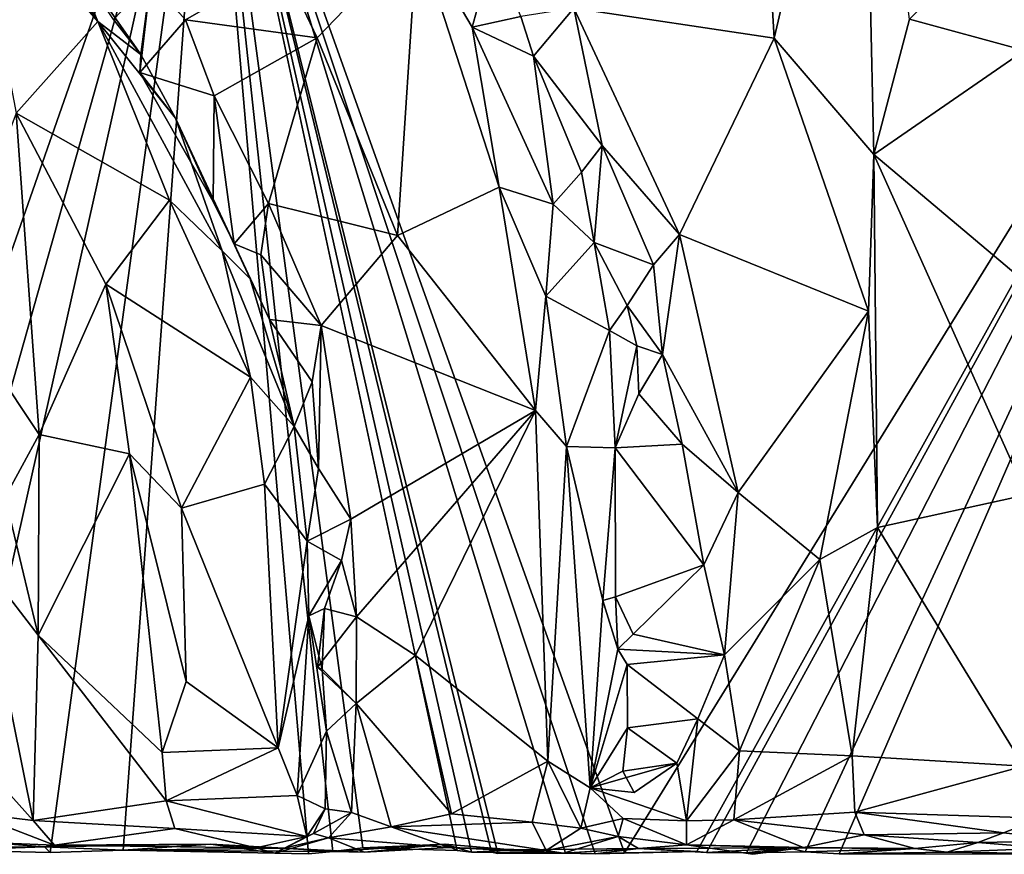
# Model space of a CAD drawing. Extents: x -22.3 to 3.4, y 4.4 to 5.7.
# Drawn here: x -19.6 to -18.8, y 4.4 to 5.1 of the extents above; entities that cross this region are included whole.
import ezdxf

# ---------------------------------------------------------------- set-up
doc = ezdxf.new("R2010")
doc.units = 0
doc.header["$MEASUREMENT"] = 0
doc.layers.add('1', color=7, linetype='Continuous')

msp = doc.modelspace()

# ---------------------------------------------------------------- linework, layer by layer
at = {"layer": '1'}
for points in [[(-18.94846, 5.10724, -1.08475), (-18.94846, 5.10724, -1.08475), (-18.87223, 5.4313, -1.07694), (-18.96254, 5.35144, -1.08949)], [(-18.86296, 5.00734, -1.07232), (-18.86296, 5.00734, -1.07232), (-18.87223, 5.4313, -1.07694), (-18.94846, 5.10724, -1.08475)], [(-18.86296, 5.00734, -1.07232), (-18.86296, 5.00734, -1.07232), (-18.83229, 5.12355, -1.07577), (-18.87223, 5.4313, -1.07694)], [(-18.45319, 5.41872, -1.27966), (-18.45319, 5.41872, -1.27966), (-19.07683, 4.40827, -1.28903), (-19.43364, 5.40743, -1.29977)], [(-19.07683, 4.40827, -1.28903), (-19.07683, 4.40827, -1.28903), (-18.45319, 5.41872, -1.27966), (-19.01465, 4.40944, -1.28567)], [(-19.01465, 4.40944, -1.28567), (-19.01465, 4.40944, -1.28567), (-18.45319, 5.41872, -1.27966), (-19.00646, 4.40848, -1.27354)], [(-19.00646, 4.40848, -1.27354), (-19.00646, 4.40848, -1.27354), (-18.45319, 5.41872, -1.27966), (-18.97224, 4.4084, -1.28646)], [(-18.97224, 4.4084, -1.28646), (-18.97224, 4.4084, -1.28646), (-18.45319, 5.41872, -1.27966), (-18.92172, 4.40917, -1.28501)], [(-18.45319, 5.41872, -1.27966), (-18.45319, 5.41872, -1.27966), (-18.89274, 4.40751, -1.2896), (-18.92172, 4.40917, -1.28501)], [(-18.89274, 4.40751, -1.2896), (-18.89274, 4.40751, -1.2896), (-18.45319, 5.41872, -1.27966), (-18.67183, 4.40702, -1.28655)], [(-19.78217, 4.4107, -1.29384), (-19.78217, 4.4107, -1.29384), (-19.67345, 5.31757, -1.28434), (-19.43364, 5.40743, -1.29977)], [(-19.43364, 5.40743, -1.29977), (-19.43364, 5.40743, -1.29977), (-19.71406, 4.41277, -1.28828), (-19.78217, 4.4107, -1.29384)], [(-19.65726, 4.41063, -1.28795), (-19.65726, 4.41063, -1.28795), (-19.71406, 4.41277, -1.28828), (-19.43364, 5.40743, -1.29977)], [(-19.43364, 5.40743, -1.29977), (-19.43364, 5.40743, -1.29977), (-19.56909, 4.40869, -1.29179), (-19.65726, 4.41063, -1.28795)], [(-19.43364, 5.40743, -1.29977), (-19.43364, 5.40743, -1.29977), (-19.5065, 4.41048, -1.29149), (-19.56909, 4.40869, -1.29179)], [(-19.43364, 5.40743, -1.29977), (-19.43364, 5.40743, -1.29977), (-19.34763, 4.40748, -1.29419), (-19.5065, 4.41048, -1.29149)], [(-19.3011, 4.41268, -1.29481), (-19.3011, 4.41268, -1.29481), (-19.43364, 5.40743, -1.29977), (-19.22016, 4.41043, -1.29394)], [(-19.32696, 4.40944, -1.28749), (-19.32696, 4.40944, -1.28749), (-19.43364, 5.40743, -1.29977), (-19.3011, 4.41268, -1.29481)], [(-19.22016, 4.41043, -1.29394), (-19.22016, 4.41043, -1.29394), (-19.43364, 5.40743, -1.29977), (-19.20798, 4.40878, -1.27751)], [(-19.12745, 4.40789, -1.29171), (-19.12745, 4.40789, -1.29171), (-19.1854, 4.40783, -1.29662), (-19.43364, 5.40743, -1.29977)], [(-19.34763, 4.40748, -1.29419), (-19.34763, 4.40748, -1.29419), (-19.43364, 5.40743, -1.29977), (-19.32696, 4.40944, -1.28749)], [(-19.43364, 5.40743, -1.29977), (-19.43364, 5.40743, -1.29977), (-19.1854, 4.40783, -1.29662), (-19.1909, 4.40894, -1.2837)], [(-19.20798, 4.40878, -1.27751), (-19.20798, 4.40878, -1.27751), (-19.43364, 5.40743, -1.29977), (-19.1909, 4.40894, -1.2837)], [(-19.43364, 5.40743, -1.29977), (-19.43364, 5.40743, -1.29977), (-19.10201, 4.40751, -1.27962), (-19.12745, 4.40789, -1.29171)], [(-19.43364, 5.40743, -1.29977), (-19.43364, 5.40743, -1.29977), (-19.07683, 4.40827, -1.28903), (-19.10201, 4.40751, -1.27962)], [(-19.12013, 5.13274, -1.11537), (-19.12013, 5.13274, -1.11537), (-18.94846, 5.10724, -1.08475), (-18.96254, 5.35144, -1.08949)], [(-18.67331, 5.27994, -1.10482), (-18.67331, 5.27994, -1.10482), (-18.83229, 5.12355, -1.07577), (-18.73369, 5.09645, -1.09123)], [(-19.63752, 5.24873, -1.07867), (-19.63752, 5.24873, -1.07867), (-19.52842, 5.12135, -1.08102), (-19.61464, 5.2557, -1.09755)], [(-19.52842, 5.12135, -1.08102), (-19.52842, 5.12135, -1.08102), (-19.55267, 5.18065, -1.10281), (-19.61464, 5.2557, -1.09755)], [(-19.52842, 5.12135, -1.08102), (-19.52842, 5.12135, -1.08102), (-19.63752, 5.24873, -1.07867), (-19.59833, 5.04279, -1.04085)], [(-19.25453, 5.19649, -1.1411), (-19.25453, 5.19649, -1.1411), (-19.37022, 5.17053, -1.16166), (-19.34027, 5.10749, -1.15606)], [(-19.34027, 5.10749, -1.15606), (-19.34027, 5.10749, -1.15606), (-19.27133, 4.93795, -1.13919), (-19.25453, 5.19649, -1.1411)], [(-19.27133, 4.93795, -1.13919), (-19.27133, 4.93795, -1.13919), (-19.18411, 4.9794, -1.12598), (-19.25453, 5.19649, -1.1411)], [(-19.25453, 5.19649, -1.1411), (-19.25453, 5.19649, -1.1411), (-19.20733, 5.1165, -1.1383), (-19.18863, 5.18362, -1.16467)], [(-19.20733, 5.1165, -1.1383), (-19.20733, 5.1165, -1.1383), (-19.25453, 5.19649, -1.1411), (-19.18411, 4.9794, -1.12598)], [(-19.49136, 5.09313, -1.10922), (-19.49136, 5.09313, -1.10922), (-19.55267, 5.18065, -1.10281), (-19.52842, 5.12135, -1.08102)], [(-19.55267, 5.18065, -1.10281), (-19.55267, 5.18065, -1.10281), (-19.49136, 5.09313, -1.10922), (-19.51491, 5.12318, -1.16392)], [(-19.20733, 5.1165, -1.1383), (-19.20733, 5.1165, -1.1383), (-19.16548, 5.12584, -1.15976), (-19.18863, 5.18362, -1.16467)], [(-19.48317, 5.15655, -1.17891), (-19.48317, 5.15655, -1.17891), (-19.4531, 5.12277, -1.16711), (-19.37022, 5.17053, -1.16166)], [(-19.34027, 5.10749, -1.15606), (-19.34027, 5.10749, -1.15606), (-19.37022, 5.17053, -1.16166), (-19.4531, 5.12277, -1.16711)], [(-19.48317, 5.15655, -1.17891), (-19.48317, 5.15655, -1.17891), (-19.51491, 5.12318, -1.16392), (-19.49136, 5.09313, -1.10922)], [(-19.49224, 5.07758, -1.15917), (-19.49224, 5.07758, -1.15917), (-19.48317, 5.15655, -1.17891), (-19.49136, 5.09313, -1.10922)], [(-19.4531, 5.12277, -1.16711), (-19.4531, 5.12277, -1.16711), (-19.48317, 5.15655, -1.17891), (-19.49224, 5.07758, -1.15917)], [(-19.15474, 5.09175, -1.16455), (-19.15474, 5.09175, -1.16455), (-19.16548, 5.12584, -1.15976), (-19.20733, 5.1165, -1.1383)], [(-19.12013, 5.13274, -1.11537), (-19.12013, 5.13274, -1.11537), (-19.16548, 5.12584, -1.15976), (-19.15474, 5.09175, -1.16455)], [(-19.09583, 5.01505, -1.12127), (-19.09583, 5.01505, -1.12127), (-19.12013, 5.13274, -1.11537), (-19.15474, 5.09175, -1.16455)], [(-19.12013, 5.13274, -1.11537), (-19.12013, 5.13274, -1.11537), (-19.09583, 5.01505, -1.12127), (-19.02967, 4.93877, -1.09513)], [(-19.12013, 5.13274, -1.11537), (-19.12013, 5.13274, -1.11537), (-19.02967, 4.93877, -1.09513), (-18.94846, 5.10724, -1.08475)], [(-19.4669, 4.96814, -1.07122), (-19.4669, 4.96814, -1.07122), (-19.52842, 5.12135, -1.08102), (-19.59833, 5.04279, -1.04085)], [(-19.46164, 5.03851, -1.10315), (-19.46164, 5.03851, -1.10315), (-19.49136, 5.09313, -1.10922), (-19.52842, 5.12135, -1.08102)], [(-19.42161, 4.92475, -1.08591), (-19.42161, 4.92475, -1.08591), (-19.52842, 5.12135, -1.08102), (-19.4669, 4.96814, -1.07122)], [(-19.52842, 5.12135, -1.08102), (-19.52842, 5.12135, -1.08102), (-19.42161, 4.92475, -1.08591), (-19.46164, 5.03851, -1.10315)], [(-19.4531, 5.12277, -1.16711), (-19.4531, 5.12277, -1.16711), (-19.49224, 5.07758, -1.15917), (-19.42865, 5.05766, -1.16908)], [(-19.4531, 5.12277, -1.16711), (-19.4531, 5.12277, -1.16711), (-19.42865, 5.05766, -1.16908), (-19.34027, 5.10749, -1.15606)], [(-18.86296, 5.00734, -1.07232), (-18.86296, 5.00734, -1.07232), (-18.73369, 5.09645, -1.09123), (-18.83229, 5.12355, -1.07577)], [(-19.13799, 4.96465, -1.14214), (-19.13799, 4.96465, -1.14214), (-19.20733, 5.1165, -1.1383), (-19.18411, 4.9794, -1.12598)], [(-19.20733, 5.1165, -1.1383), (-19.20733, 5.1165, -1.1383), (-19.13799, 4.96465, -1.14214), (-19.15474, 5.09175, -1.16455)], [(-19.38205, 4.96539, -1.1607), (-19.38205, 4.96539, -1.1607), (-19.34027, 5.10749, -1.15606), (-19.42865, 5.05766, -1.16908)], [(-19.34027, 5.10749, -1.15606), (-19.34027, 5.10749, -1.15606), (-19.38205, 4.96539, -1.1607), (-19.27133, 4.93795, -1.13919)], [(-18.94846, 5.10724, -1.08475), (-18.94846, 5.10724, -1.08475), (-19.02967, 4.93877, -1.09513), (-18.86749, 4.87295, -1.06962)], [(-18.94846, 5.10724, -1.08475), (-18.94846, 5.10724, -1.08475), (-18.86749, 4.87295, -1.06962), (-18.86296, 5.00734, -1.07232)], [(-19.49136, 5.09313, -1.10922), (-19.49136, 5.09313, -1.10922), (-19.46164, 5.03851, -1.10315), (-19.49224, 5.07758, -1.15917)], [(-19.11352, 4.99205, -1.16169), (-19.11352, 4.99205, -1.16169), (-19.09583, 5.01505, -1.12127), (-19.15474, 5.09175, -1.16455)], [(-19.13799, 4.96465, -1.14214), (-19.13799, 4.96465, -1.14214), (-19.11352, 4.99205, -1.16169), (-19.15474, 5.09175, -1.16455)], [(-18.86296, 5.00734, -1.07232), (-18.86296, 5.00734, -1.07232), (-18.71935, 4.88626, -1.0904), (-18.73369, 5.09645, -1.09123)], [(-19.49224, 5.07758, -1.15917), (-19.49224, 5.07758, -1.15917), (-19.46164, 5.03851, -1.10315), (-19.42954, 4.96702, -1.13532)], [(-19.42865, 5.05766, -1.16908), (-19.42865, 5.05766, -1.16908), (-19.49224, 5.07758, -1.15917), (-19.42954, 4.96702, -1.13532)], [(-19.42954, 4.96702, -1.13532), (-19.42954, 4.96702, -1.13532), (-19.41141, 4.93059, -1.13804), (-19.42865, 5.05766, -1.16908)], [(-19.42865, 5.05766, -1.16908), (-19.42865, 5.05766, -1.16908), (-19.41141, 4.93059, -1.13804), (-19.38205, 4.96539, -1.1607)], [(-19.59833, 5.04279, -1.04085), (-19.59833, 5.04279, -1.04085), (-19.65714, 4.88498, -1.03594), (-19.57875, 4.76719, -1.03407)], [(-19.5216, 4.89603, -1.03744), (-19.5216, 4.89603, -1.03744), (-19.59833, 5.04279, -1.04085), (-19.57875, 4.76719, -1.03407)], [(-19.4669, 4.96814, -1.07122), (-19.4669, 4.96814, -1.07122), (-19.59833, 5.04279, -1.04085), (-19.5216, 4.89603, -1.03744)], [(-19.46164, 5.03851, -1.10315), (-19.46164, 5.03851, -1.10315), (-19.42161, 4.92475, -1.08591), (-19.39762, 4.90054, -1.11076)], [(-19.42954, 4.96702, -1.13532), (-19.42954, 4.96702, -1.13532), (-19.46164, 5.03851, -1.10315), (-19.41141, 4.93059, -1.13804)], [(-19.46164, 5.03851, -1.10315), (-19.46164, 5.03851, -1.10315), (-19.39762, 4.90054, -1.11076), (-19.41141, 4.93059, -1.13804)], [(-19.11352, 4.99205, -1.16169), (-19.11352, 4.99205, -1.16169), (-19.1026, 4.9318, -1.16456), (-19.09583, 5.01505, -1.12127)], [(-19.05194, 4.9127, -1.10683), (-19.05194, 4.9127, -1.10683), (-19.09583, 5.01505, -1.12127), (-19.1026, 4.9318, -1.16456)], [(-19.05194, 4.9127, -1.10683), (-19.05194, 4.9127, -1.10683), (-19.02967, 4.93877, -1.09513), (-19.09583, 5.01505, -1.12127)], [(-18.86296, 5.00734, -1.07232), (-18.86296, 5.00734, -1.07232), (-18.86749, 4.87295, -1.06962), (-18.85964, 4.6874, -1.06873)], [(-18.71935, 4.88626, -1.0904), (-18.71935, 4.88626, -1.0904), (-18.86296, 5.00734, -1.07232), (-18.73188, 4.7154, -1.0891)], [(-18.85964, 4.6874, -1.06873), (-18.85964, 4.6874, -1.06873), (-18.73188, 4.7154, -1.0891), (-18.86296, 5.00734, -1.07232)], [(-19.13799, 4.96465, -1.14214), (-19.13799, 4.96465, -1.14214), (-19.1026, 4.9318, -1.16456), (-19.11352, 4.99205, -1.16169)], [(-19.153, 4.78785, -1.11846), (-19.153, 4.78785, -1.11846), (-19.18411, 4.9794, -1.12598), (-19.27133, 4.93795, -1.13919)], [(-19.153, 4.78785, -1.11846), (-19.153, 4.78785, -1.11846), (-19.1442, 4.88581, -1.12375), (-19.18411, 4.9794, -1.12598)], [(-19.18411, 4.9794, -1.12598), (-19.18411, 4.9794, -1.12598), (-19.1442, 4.88581, -1.12375), (-19.13799, 4.96465, -1.14214)], [(-19.39753, 4.81625, -1.07658), (-19.39753, 4.81625, -1.07658), (-19.4669, 4.96814, -1.07122), (-19.5216, 4.89603, -1.03744)], [(-19.42161, 4.92475, -1.08591), (-19.42161, 4.92475, -1.08591), (-19.4669, 4.96814, -1.07122), (-19.39753, 4.81625, -1.07658)], [(-19.38205, 4.96539, -1.1607), (-19.38205, 4.96539, -1.1607), (-19.41141, 4.93059, -1.13804), (-19.38853, 4.92125, -1.15351)], [(-19.38853, 4.92125, -1.15351), (-19.38853, 4.92125, -1.15351), (-19.33675, 4.86066, -1.14977), (-19.38205, 4.96539, -1.1607)], [(-19.38205, 4.96539, -1.1607), (-19.38205, 4.96539, -1.1607), (-19.33675, 4.86066, -1.14977), (-19.27133, 4.93795, -1.13919)], [(-19.1442, 4.88581, -1.12375), (-19.1442, 4.88581, -1.12375), (-19.1026, 4.9318, -1.16456), (-19.13799, 4.96465, -1.14214)], [(-19.153, 4.78785, -1.11846), (-19.153, 4.78785, -1.11846), (-19.27133, 4.93795, -1.13919), (-19.33675, 4.86066, -1.14977)], [(-19.1026, 4.9318, -1.16456), (-19.1026, 4.9318, -1.16456), (-19.1442, 4.88581, -1.12375), (-19.08958, 4.85632, -1.16875)], [(-19.08958, 4.85632, -1.16875), (-19.08958, 4.85632, -1.16875), (-19.07445, 4.87779, -1.15597), (-19.1026, 4.9318, -1.16456)], [(-19.1026, 4.9318, -1.16456), (-19.1026, 4.9318, -1.16456), (-19.07445, 4.87779, -1.15597), (-19.05194, 4.9127, -1.10683)], [(-19.02967, 4.93877, -1.09513), (-19.02967, 4.93877, -1.09513), (-19.05194, 4.9127, -1.10683), (-19.04405, 4.83583, -1.10703)], [(-19.04405, 4.83583, -1.10703), (-19.04405, 4.83583, -1.10703), (-18.97915, 4.71753, -1.08255), (-19.02967, 4.93877, -1.09513)], [(-18.97915, 4.71753, -1.08255), (-18.97915, 4.71753, -1.08255), (-18.86749, 4.87295, -1.06962), (-19.02967, 4.93877, -1.09513)], [(-19.35995, 4.77414, -1.0984), (-19.35995, 4.77414, -1.0984), (-19.39762, 4.90054, -1.11076), (-19.42161, 4.92475, -1.08591)], [(-19.35995, 4.77414, -1.0984), (-19.35995, 4.77414, -1.0984), (-19.42161, 4.92475, -1.08591), (-19.39753, 4.81625, -1.07658)], [(-19.41141, 4.93059, -1.13804), (-19.41141, 4.93059, -1.13804), (-19.38103, 4.86565, -1.13737), (-19.38853, 4.92125, -1.15351)], [(-19.41141, 4.93059, -1.13804), (-19.41141, 4.93059, -1.13804), (-19.39762, 4.90054, -1.11076), (-19.38103, 4.86565, -1.13737)], [(-19.38853, 4.92125, -1.15351), (-19.38853, 4.92125, -1.15351), (-19.38103, 4.86565, -1.13737), (-19.33675, 4.86066, -1.14977)], [(-19.04405, 4.83583, -1.10703), (-19.04405, 4.83583, -1.10703), (-19.05194, 4.9127, -1.10683), (-19.07445, 4.87779, -1.15597)], [(-19.39762, 4.90054, -1.11076), (-19.39762, 4.90054, -1.11076), (-19.35995, 4.77414, -1.0984), (-19.38103, 4.86565, -1.13737)], [(-19.5216, 4.89603, -1.03744), (-19.5216, 4.89603, -1.03744), (-19.57875, 4.76719, -1.03407), (-19.50107, 4.75058, -1.0307)], [(-19.5216, 4.89603, -1.03744), (-19.5216, 4.89603, -1.03744), (-19.45646, 4.70405, -1.03869), (-19.39753, 4.81625, -1.07658)], [(-19.45646, 4.70405, -1.03869), (-19.45646, 4.70405, -1.03869), (-19.5216, 4.89603, -1.03744), (-19.50107, 4.75058, -1.0307)], [(-19.65714, 4.88498, -1.03594), (-19.65714, 4.88498, -1.03594), (-19.60771, 4.71348, -1.03943), (-19.57875, 4.76719, -1.03407)], [(-19.12648, 4.75686, -1.11841), (-19.12648, 4.75686, -1.11841), (-19.1442, 4.88581, -1.12375), (-19.153, 4.78785, -1.11846)], [(-19.12648, 4.75686, -1.11841), (-19.12648, 4.75686, -1.11841), (-19.08958, 4.85632, -1.16875), (-19.1442, 4.88581, -1.12375)], [(-19.06616, 4.84322, -1.17019), (-19.06616, 4.84322, -1.17019), (-19.07445, 4.87779, -1.15597), (-19.08958, 4.85632, -1.16875)], [(-19.04405, 4.83583, -1.10703), (-19.04405, 4.83583, -1.10703), (-19.07445, 4.87779, -1.15597), (-19.06616, 4.84322, -1.17019)], [(-18.90913, 4.65991, -1.07194), (-18.90913, 4.65991, -1.07194), (-18.86749, 4.87295, -1.06962), (-18.97915, 4.71753, -1.08255)], [(-18.86749, 4.87295, -1.06962), (-18.86749, 4.87295, -1.06962), (-18.90913, 4.65991, -1.07194), (-18.85964, 4.6874, -1.06873)], [(-19.38103, 4.86565, -1.13737), (-19.38103, 4.86565, -1.13737), (-19.35995, 4.77414, -1.0984), (-19.34444, 4.81223, -1.14661)], [(-19.38103, 4.86565, -1.13737), (-19.38103, 4.86565, -1.13737), (-19.34444, 4.81223, -1.14661), (-19.33675, 4.86066, -1.14977)], [(-19.33923, 4.73787, -1.14139), (-19.33923, 4.73787, -1.14139), (-19.33675, 4.86066, -1.14977), (-19.34444, 4.81223, -1.14661)], [(-19.33675, 4.86066, -1.14977), (-19.33675, 4.86066, -1.14977), (-19.33923, 4.73787, -1.14139), (-19.31126, 4.69445, -1.14133)], [(-19.33675, 4.86066, -1.14977), (-19.33675, 4.86066, -1.14977), (-19.31126, 4.69445, -1.14133), (-19.153, 4.78785, -1.11846)], [(-19.08476, 4.75574, -1.16384), (-19.08476, 4.75574, -1.16384), (-19.08958, 4.85632, -1.16875), (-19.12648, 4.75686, -1.11841)], [(-19.06616, 4.84322, -1.17019), (-19.06616, 4.84322, -1.17019), (-19.08958, 4.85632, -1.16875), (-19.08476, 4.75574, -1.16384)], [(-19.06456, 4.80196, -1.17016), (-19.06456, 4.80196, -1.17016), (-19.06616, 4.84322, -1.17019), (-19.08476, 4.75574, -1.16384)], [(-19.06616, 4.84322, -1.17019), (-19.06616, 4.84322, -1.17019), (-19.06456, 4.80196, -1.17016), (-19.04405, 4.83583, -1.10703)], [(-19.04405, 4.83583, -1.10703), (-19.04405, 4.83583, -1.10703), (-19.06456, 4.80196, -1.17016), (-19.02738, 4.75875, -1.10522)], [(-19.04405, 4.83583, -1.10703), (-19.04405, 4.83583, -1.10703), (-19.02738, 4.75875, -1.10522), (-18.97915, 4.71753, -1.08255)], [(-19.38552, 4.72447, -1.07207), (-19.38552, 4.72447, -1.07207), (-19.39753, 4.81625, -1.07658), (-19.45646, 4.70405, -1.03869)], [(-19.35995, 4.77414, -1.0984), (-19.35995, 4.77414, -1.0984), (-19.39753, 4.81625, -1.07658), (-19.38552, 4.72447, -1.07207)], [(-19.34444, 4.81223, -1.14661), (-19.34444, 4.81223, -1.14661), (-19.35995, 4.77414, -1.0984), (-19.33923, 4.73787, -1.14139)], [(-19.06456, 4.80196, -1.17016), (-19.06456, 4.80196, -1.17016), (-19.08476, 4.75574, -1.16384), (-19.02738, 4.75875, -1.10522)], [(-19.153, 4.78785, -1.11846), (-19.153, 4.78785, -1.11846), (-19.31126, 4.69445, -1.14133), (-19.30664, 4.61065, -1.13991)], [(-19.153, 4.78785, -1.11846), (-19.153, 4.78785, -1.11846), (-19.30664, 4.61065, -1.13991), (-19.25605, 4.57766, -1.13209)], [(-19.153, 4.78785, -1.11846), (-19.153, 4.78785, -1.11846), (-19.25605, 4.57766, -1.13209), (-19.14247, 4.48696, -1.11393)], [(-19.12648, 4.75686, -1.11841), (-19.12648, 4.75686, -1.11841), (-19.153, 4.78785, -1.11846), (-19.14247, 4.48696, -1.11393)], [(-19.38552, 4.72447, -1.07207), (-19.38552, 4.72447, -1.07207), (-19.34897, 4.67571, -1.08406), (-19.35995, 4.77414, -1.0984)], [(-19.34897, 4.67571, -1.08406), (-19.34897, 4.67571, -1.08406), (-19.33923, 4.73787, -1.14139), (-19.35995, 4.77414, -1.0984)], [(-19.60771, 4.71348, -1.03943), (-19.60771, 4.71348, -1.03943), (-19.57944, 4.59494, -1.03073), (-19.57875, 4.76719, -1.03407)], [(-19.50107, 4.75058, -1.0307), (-19.50107, 4.75058, -1.0307), (-19.57875, 4.76719, -1.03407), (-19.57944, 4.59494, -1.03073)], [(-19.10604, 4.46414, -1.13098), (-19.10604, 4.46414, -1.13098), (-19.12648, 4.75686, -1.11841), (-19.14247, 4.48696, -1.11393)], [(-19.10604, 4.46414, -1.13098), (-19.10604, 4.46414, -1.13098), (-19.09539, 4.62474, -1.13774), (-19.12648, 4.75686, -1.11841)], [(-19.08476, 4.75574, -1.16384), (-19.08476, 4.75574, -1.16384), (-19.12648, 4.75686, -1.11841), (-19.09539, 4.62474, -1.13774)], [(-19.09539, 4.62474, -1.13774), (-19.09539, 4.62474, -1.13774), (-19.08453, 4.62792, -1.15477), (-19.08476, 4.75574, -1.16384)], [(-19.08476, 4.75574, -1.16384), (-19.08476, 4.75574, -1.16384), (-19.00859, 4.65535, -1.09279), (-19.02738, 4.75875, -1.10522)], [(-19.00859, 4.65535, -1.09279), (-19.00859, 4.65535, -1.09279), (-19.08476, 4.75574, -1.16384), (-19.08453, 4.62792, -1.15477)], [(-19.00859, 4.65535, -1.09279), (-19.00859, 4.65535, -1.09279), (-18.97915, 4.71753, -1.08255), (-19.02738, 4.75875, -1.10522)], [(-19.47311, 4.49424, -1.02716), (-19.47311, 4.49424, -1.02716), (-19.50107, 4.75058, -1.0307), (-19.57944, 4.59494, -1.03073)], [(-19.47311, 4.49424, -1.02716), (-19.47311, 4.49424, -1.02716), (-19.4525, 4.55526, -1.03082), (-19.50107, 4.75058, -1.0307)], [(-19.4525, 4.55526, -1.03082), (-19.4525, 4.55526, -1.03082), (-19.45646, 4.70405, -1.03869), (-19.50107, 4.75058, -1.0307)], [(-19.31126, 4.69445, -1.14133), (-19.31126, 4.69445, -1.14133), (-19.33923, 4.73787, -1.14139), (-19.34897, 4.67571, -1.08406)], [(-19.45646, 4.70405, -1.03869), (-19.45646, 4.70405, -1.03869), (-19.37365, 4.49841, -1.06248), (-19.38552, 4.72447, -1.07207)], [(-19.37365, 4.49841, -1.06248), (-19.37365, 4.49841, -1.06248), (-19.34897, 4.67571, -1.08406), (-19.38552, 4.72447, -1.07207)], [(-19.62894, 4.659, -1.06726), (-19.62894, 4.659, -1.06726), (-19.57944, 4.59494, -1.03073), (-19.60771, 4.71348, -1.03943)], [(-18.99091, 4.57803, -1.08541), (-18.99091, 4.57803, -1.08541), (-18.97915, 4.71753, -1.08255), (-19.00859, 4.65535, -1.09279)], [(-18.90913, 4.65991, -1.07194), (-18.90913, 4.65991, -1.07194), (-18.97915, 4.71753, -1.08255), (-18.99091, 4.57803, -1.08541)], [(-18.73188, 4.7154, -1.0891), (-18.73188, 4.7154, -1.0891), (-18.85964, 4.6874, -1.06873), (-18.73455, 4.48275, -1.08313)], [(-19.45646, 4.70405, -1.03869), (-19.45646, 4.70405, -1.03869), (-19.4525, 4.55526, -1.03082), (-19.37365, 4.49841, -1.06248)], [(-19.34897, 4.67571, -1.08406), (-19.34897, 4.67571, -1.08406), (-19.31926, 4.65906, -1.13789), (-19.31126, 4.69445, -1.14133)], [(-19.31126, 4.69445, -1.14133), (-19.31126, 4.69445, -1.14133), (-19.31926, 4.65906, -1.13789), (-19.30664, 4.61065, -1.13991)], [(-18.88163, 4.49159, -1.06602), (-18.88163, 4.49159, -1.06602), (-18.85964, 4.6874, -1.06873), (-18.90913, 4.65991, -1.07194)], [(-18.73455, 4.48275, -1.08313), (-18.73455, 4.48275, -1.08313), (-18.85964, 4.6874, -1.06873), (-18.88163, 4.49159, -1.06602)], [(-19.34897, 4.67571, -1.08406), (-19.34897, 4.67571, -1.08406), (-19.37365, 4.49841, -1.06248), (-19.34741, 4.61152, -1.08533)], [(-19.31926, 4.65906, -1.13789), (-19.31926, 4.65906, -1.13789), (-19.34897, 4.67571, -1.08406), (-19.34741, 4.61152, -1.08533)], [(-19.62979, 4.4872, -1.0646), (-19.62979, 4.4872, -1.0646), (-19.58376, 4.43604, -1.03148), (-19.62894, 4.659, -1.06726)], [(-19.58376, 4.43604, -1.03148), (-19.58376, 4.43604, -1.03148), (-19.57944, 4.59494, -1.03073), (-19.62894, 4.659, -1.06726)], [(-19.33385, 4.61781, -1.09991), (-19.33385, 4.61781, -1.09991), (-19.31926, 4.65906, -1.13789), (-19.34741, 4.61152, -1.08533)], [(-19.30664, 4.61065, -1.13991), (-19.30664, 4.61065, -1.13991), (-19.31926, 4.65906, -1.13789), (-19.33385, 4.61781, -1.09991)], [(-19.00859, 4.65535, -1.09279), (-19.00859, 4.65535, -1.09279), (-19.08453, 4.62792, -1.15477), (-19.06916, 4.59594, -1.1599)], [(-19.00859, 4.65535, -1.09279), (-19.00859, 4.65535, -1.09279), (-19.06916, 4.59594, -1.1599), (-18.99091, 4.57803, -1.08541)], [(-18.9781, 4.49576, -1.08052), (-18.9781, 4.49576, -1.08052), (-18.90913, 4.65991, -1.07194), (-18.99091, 4.57803, -1.08541)], [(-18.88163, 4.49159, -1.06602), (-18.88163, 4.49159, -1.06602), (-18.90913, 4.65991, -1.07194), (-18.9781, 4.49576, -1.08052)], [(-19.08236, 4.58306, -1.15266), (-19.08236, 4.58306, -1.15266), (-19.08453, 4.62792, -1.15477), (-19.09539, 4.62474, -1.13774)], [(-19.08453, 4.62792, -1.15477), (-19.08453, 4.62792, -1.15477), (-19.08236, 4.58306, -1.15266), (-19.06916, 4.59594, -1.1599)], [(-19.08236, 4.58306, -1.15266), (-19.08236, 4.58306, -1.15266), (-19.09539, 4.62474, -1.13774), (-19.10604, 4.46414, -1.13098)], [(-19.34741, 4.61152, -1.08533), (-19.34741, 4.61152, -1.08533), (-19.37365, 4.49841, -1.06248), (-19.35736, 4.45748, -1.06876)], [(-19.33218, 4.51259, -1.09817), (-19.33218, 4.51259, -1.09817), (-19.34741, 4.61152, -1.08533), (-19.35736, 4.45748, -1.06876)], [(-19.33385, 4.61781, -1.09991), (-19.33385, 4.61781, -1.09991), (-19.34741, 4.61152, -1.08533), (-19.33602, 4.56576, -1.11184)], [(-19.33602, 4.56576, -1.11184), (-19.33602, 4.56576, -1.11184), (-19.34741, 4.61152, -1.08533), (-19.33218, 4.51259, -1.09817)], [(-19.33985, 4.56751, -1.13236), (-19.33985, 4.56751, -1.13236), (-19.30664, 4.61065, -1.13991), (-19.33385, 4.61781, -1.09991)], [(-19.33602, 4.56576, -1.11184), (-19.33602, 4.56576, -1.11184), (-19.33985, 4.56751, -1.13236), (-19.33385, 4.61781, -1.09991)], [(-19.30664, 4.61065, -1.13991), (-19.30664, 4.61065, -1.13991), (-19.33985, 4.56751, -1.13236), (-19.30671, 4.53643, -1.14453)], [(-19.30664, 4.61065, -1.13991), (-19.30664, 4.61065, -1.13991), (-19.30671, 4.53643, -1.14453), (-19.25605, 4.57766, -1.13209)], [(-19.57944, 4.59494, -1.03073), (-19.57944, 4.59494, -1.03073), (-19.58376, 4.43604, -1.03148), (-19.46961, 4.45277, -1.02315)], [(-19.57944, 4.59494, -1.03073), (-19.57944, 4.59494, -1.03073), (-19.46961, 4.45277, -1.02315), (-19.47311, 4.49424, -1.02716)], [(-19.08236, 4.58306, -1.15266), (-19.08236, 4.58306, -1.15266), (-18.99091, 4.57803, -1.08541), (-19.06916, 4.59594, -1.1599)], [(-19.25605, 4.57766, -1.13209), (-19.25605, 4.57766, -1.13209), (-19.30671, 4.53643, -1.14453), (-19.22519, 4.44178, -1.12127)], [(-19.22519, 4.44178, -1.12127), (-19.22519, 4.44178, -1.12127), (-19.14247, 4.48696, -1.11393), (-19.25605, 4.57766, -1.13209)], [(-19.07438, 4.56986, -1.1596), (-19.07438, 4.56986, -1.1596), (-19.08236, 4.58306, -1.15266), (-19.10604, 4.46414, -1.13098)], [(-19.08236, 4.58306, -1.15266), (-19.08236, 4.58306, -1.15266), (-19.07438, 4.56986, -1.1596), (-18.99091, 4.57803, -1.08541)], [(-19.01369, 4.52333, -1.0934), (-19.01369, 4.52333, -1.0934), (-18.99091, 4.57803, -1.08541), (-19.07438, 4.56986, -1.1596)], [(-18.99091, 4.57803, -1.08541), (-18.99091, 4.57803, -1.08541), (-19.01369, 4.52333, -1.0934), (-18.9781, 4.49576, -1.08052)], [(-19.10604, 4.46414, -1.13098), (-19.10604, 4.46414, -1.13098), (-19.07413, 4.51562, -1.16559), (-19.07438, 4.56986, -1.1596)], [(-19.07413, 4.51562, -1.16559), (-19.07413, 4.51562, -1.16559), (-19.01369, 4.52333, -1.0934), (-19.07438, 4.56986, -1.1596)], [(-19.30671, 4.53643, -1.14453), (-19.30671, 4.53643, -1.14453), (-19.33985, 4.56751, -1.13236), (-19.33602, 4.56576, -1.11184)], [(-19.33602, 4.56576, -1.11184), (-19.33602, 4.56576, -1.11184), (-19.33218, 4.51259, -1.09817), (-19.30671, 4.53643, -1.14453)], [(-19.47311, 4.49424, -1.02716), (-19.47311, 4.49424, -1.02716), (-19.37365, 4.49841, -1.06248), (-19.4525, 4.55526, -1.03082)], [(-19.31077, 4.44292, -1.13166), (-19.31077, 4.44292, -1.13166), (-19.30671, 4.53643, -1.14453), (-19.33218, 4.51259, -1.09817)], [(-19.27687, 4.43049, -1.13261), (-19.27687, 4.43049, -1.13261), (-19.30671, 4.53643, -1.14453), (-19.31077, 4.44292, -1.13166)], [(-19.30671, 4.53643, -1.14453), (-19.30671, 4.53643, -1.14453), (-19.27687, 4.43049, -1.13261), (-19.22519, 4.44178, -1.12127)], [(-19.01369, 4.52333, -1.0934), (-19.01369, 4.52333, -1.0934), (-19.07413, 4.51562, -1.16559), (-19.03186, 4.48519, -1.10478)], [(-19.01369, 4.52333, -1.0934), (-19.01369, 4.52333, -1.0934), (-19.03186, 4.48519, -1.10478), (-19.02355, 4.43561, -1.09077)], [(-18.9781, 4.49576, -1.08052), (-18.9781, 4.49576, -1.08052), (-19.01369, 4.52333, -1.0934), (-19.02355, 4.43561, -1.09077)], [(-19.33347, 4.44616, -1.09507), (-19.33347, 4.44616, -1.09507), (-19.33218, 4.51259, -1.09817), (-19.35736, 4.45748, -1.06876)], [(-19.33347, 4.44616, -1.09507), (-19.33347, 4.44616, -1.09507), (-19.31077, 4.44292, -1.13166), (-19.33218, 4.51259, -1.09817)], [(-19.07413, 4.51562, -1.16559), (-19.07413, 4.51562, -1.16559), (-19.10604, 4.46414, -1.13098), (-19.07809, 4.47825, -1.17026)], [(-19.03186, 4.48519, -1.10478), (-19.03186, 4.48519, -1.10478), (-19.07413, 4.51562, -1.16559), (-19.07809, 4.47825, -1.17026)], [(-19.46961, 4.45277, -1.02315), (-19.46961, 4.45277, -1.02315), (-19.37365, 4.49841, -1.06248), (-19.47311, 4.49424, -1.02716)], [(-19.37365, 4.49841, -1.06248), (-19.37365, 4.49841, -1.06248), (-19.46961, 4.45277, -1.02315), (-19.35736, 4.45748, -1.06876)], [(-18.9781, 4.49576, -1.08052), (-18.9781, 4.49576, -1.08052), (-19.02355, 4.43561, -1.09077), (-18.9829, 4.43657, -1.07634)], [(-18.9829, 4.43657, -1.07634), (-18.9829, 4.43657, -1.07634), (-18.88163, 4.49159, -1.06602), (-18.9781, 4.49576, -1.08052)], [(-19.63743, 4.44258, -1.05733), (-19.63743, 4.44258, -1.05733), (-19.58376, 4.43604, -1.03148), (-19.62979, 4.4872, -1.0646)], [(-19.14247, 4.48696, -1.11393), (-19.14247, 4.48696, -1.11393), (-19.22519, 4.44178, -1.12127), (-19.15594, 4.43463, -1.11126)], [(-19.11423, 4.42934, -1.12375), (-19.11423, 4.42934, -1.12375), (-19.14247, 4.48696, -1.11393), (-19.15594, 4.43463, -1.11126)], [(-19.11423, 4.42934, -1.12375), (-19.11423, 4.42934, -1.12375), (-19.10604, 4.46414, -1.13098), (-19.14247, 4.48696, -1.11393)], [(-19.03186, 4.48519, -1.10478), (-19.03186, 4.48519, -1.10478), (-19.06844, 4.46011, -1.16095), (-19.10604, 4.46414, -1.13098)], [(-19.03186, 4.48519, -1.10478), (-19.03186, 4.48519, -1.10478), (-19.10604, 4.46414, -1.13098), (-19.02355, 4.43561, -1.09077)], [(-19.03186, 4.48519, -1.10478), (-19.03186, 4.48519, -1.10478), (-19.07809, 4.47825, -1.17026), (-19.06844, 4.46011, -1.16095)], [(-18.88163, 4.49159, -1.06602), (-18.88163, 4.49159, -1.06602), (-18.9829, 4.43657, -1.07634), (-18.87934, 4.44331, -1.06171)], [(-18.87934, 4.44331, -1.06171), (-18.87934, 4.44331, -1.06171), (-18.73455, 4.48275, -1.08313), (-18.88163, 4.49159, -1.06602)], [(-19.06844, 4.46011, -1.16095), (-19.06844, 4.46011, -1.16095), (-19.07809, 4.47825, -1.17026), (-19.10604, 4.46414, -1.13098)], [(-18.71935, 4.438, -1.08193), (-18.71935, 4.438, -1.08193), (-18.73455, 4.48275, -1.08313), (-18.87934, 4.44331, -1.06171)], [(-19.11423, 4.42934, -1.12375), (-19.11423, 4.42934, -1.12375), (-19.07773, 4.43783, -1.14941), (-19.10604, 4.46414, -1.13098)], [(-19.10604, 4.46414, -1.13098), (-19.10604, 4.46414, -1.13098), (-19.07773, 4.43783, -1.14941), (-19.02355, 4.43561, -1.09077)], [(-19.46229, 4.42906, -1.03631), (-19.46229, 4.42906, -1.03631), (-19.46961, 4.45277, -1.02315), (-19.58376, 4.43604, -1.03148)], [(-19.35736, 4.45748, -1.06876), (-19.35736, 4.45748, -1.06876), (-19.46961, 4.45277, -1.02315), (-19.34916, 4.42235, -1.07637)], [(-19.46961, 4.45277, -1.02315), (-19.46961, 4.45277, -1.02315), (-19.46229, 4.42906, -1.03631), (-19.34916, 4.42235, -1.07637)], [(-19.33347, 4.44616, -1.09507), (-19.33347, 4.44616, -1.09507), (-19.35736, 4.45748, -1.06876), (-19.34916, 4.42235, -1.07637)], [(-19.62226, 4.41702, -1.08309), (-19.62226, 4.41702, -1.08309), (-19.56555, 4.4148, -1.05623), (-19.63743, 4.44258, -1.05733)], [(-19.58376, 4.43604, -1.03148), (-19.58376, 4.43604, -1.03148), (-19.63743, 4.44258, -1.05733), (-19.56555, 4.4148, -1.05623)], [(-19.34336, 4.42498, -1.11643), (-19.34336, 4.42498, -1.11643), (-19.33347, 4.44616, -1.09507), (-19.34916, 4.42235, -1.07637)], [(-19.33347, 4.44616, -1.09507), (-19.33347, 4.44616, -1.09507), (-19.34336, 4.42498, -1.11643), (-19.31077, 4.44292, -1.13166)], [(-19.33065, 4.4213, -1.14482), (-19.33065, 4.4213, -1.14482), (-19.31077, 4.44292, -1.13166), (-19.34336, 4.42498, -1.11643)], [(-19.27687, 4.43049, -1.13261), (-19.27687, 4.43049, -1.13261), (-19.31077, 4.44292, -1.13166), (-19.33065, 4.4213, -1.14482)], [(-19.15594, 4.43463, -1.11126), (-19.15594, 4.43463, -1.11126), (-19.22519, 4.44178, -1.12127), (-19.27687, 4.43049, -1.13261)], [(-18.87113, 4.42387, -1.06691), (-18.87113, 4.42387, -1.06691), (-18.87934, 4.44331, -1.06171), (-18.9829, 4.43657, -1.07634)], [(-18.75183, 4.42547, -1.08866), (-18.75183, 4.42547, -1.08866), (-18.71935, 4.438, -1.08193), (-18.87934, 4.44331, -1.06171)], [(-18.87934, 4.44331, -1.06171), (-18.87934, 4.44331, -1.06171), (-18.87113, 4.42387, -1.06691), (-18.75183, 4.42547, -1.08866)], [(-19.46229, 4.42906, -1.03631), (-19.46229, 4.42906, -1.03631), (-19.58376, 4.43604, -1.03148), (-19.56555, 4.4148, -1.05623)], [(-19.27687, 4.43049, -1.13261), (-19.27687, 4.43049, -1.13261), (-19.14381, 4.41024, -1.12876), (-19.15594, 4.43463, -1.11126)], [(-19.15594, 4.43463, -1.11126), (-19.15594, 4.43463, -1.11126), (-19.14381, 4.41024, -1.12876), (-19.11423, 4.42934, -1.12375)], [(-19.08218, 4.42226, -1.17108), (-19.08218, 4.42226, -1.17108), (-19.07773, 4.43783, -1.14941), (-19.11423, 4.42934, -1.12375)], [(-19.08218, 4.42226, -1.17108), (-19.08218, 4.42226, -1.17108), (-19.02366, 4.41503, -1.1069), (-19.07773, 4.43783, -1.14941)], [(-19.07773, 4.43783, -1.14941), (-19.07773, 4.43783, -1.14941), (-19.02366, 4.41503, -1.1069), (-19.02355, 4.43561, -1.09077)], [(-18.92331, 4.41293, -1.08266), (-18.92331, 4.41293, -1.08266), (-18.9829, 4.43657, -1.07634), (-19.02366, 4.41503, -1.1069)], [(-18.9829, 4.43657, -1.07634), (-18.9829, 4.43657, -1.07634), (-19.02355, 4.43561, -1.09077), (-19.02366, 4.41503, -1.1069)], [(-18.87113, 4.42387, -1.06691), (-18.87113, 4.42387, -1.06691), (-18.9829, 4.43657, -1.07634), (-18.92331, 4.41293, -1.08266)], [(-18.75183, 4.42547, -1.08866), (-18.75183, 4.42547, -1.08866), (-18.69052, 4.41845, -1.11396), (-18.71935, 4.438, -1.08193)], [(-19.39274, 4.41267, -1.07487), (-19.39274, 4.41267, -1.07487), (-19.46229, 4.42906, -1.03631), (-19.56555, 4.4148, -1.05623)], [(-19.34916, 4.42235, -1.07637), (-19.34916, 4.42235, -1.07637), (-19.46229, 4.42906, -1.03631), (-19.39274, 4.41267, -1.07487)], [(-19.33065, 4.4213, -1.14482), (-19.33065, 4.4213, -1.14482), (-19.34336, 4.42498, -1.11643), (-19.37664, 4.40789, -1.10658)], [(-19.34916, 4.42235, -1.07637), (-19.34916, 4.42235, -1.07637), (-19.37664, 4.40789, -1.10658), (-19.34336, 4.42498, -1.11643)], [(-19.27687, 4.43049, -1.13261), (-19.27687, 4.43049, -1.13261), (-19.33065, 4.4213, -1.14482), (-19.22695, 4.41298, -1.14734)], [(-19.14381, 4.41024, -1.12876), (-19.14381, 4.41024, -1.12876), (-19.27687, 4.43049, -1.13261), (-19.22695, 4.41298, -1.14734)], [(-19.14381, 4.41024, -1.12876), (-19.14381, 4.41024, -1.12876), (-19.08218, 4.42226, -1.17108), (-19.11423, 4.42934, -1.12375)], [(-18.87113, 4.42387, -1.06691), (-18.87113, 4.42387, -1.06691), (-18.77376, 4.41702, -1.10215), (-18.75183, 4.42547, -1.08866)], [(-18.75183, 4.42547, -1.08866), (-18.75183, 4.42547, -1.08866), (-18.77376, 4.41702, -1.10215), (-18.69052, 4.41845, -1.11396)], [(-19.62226, 4.41702, -1.08309), (-19.62226, 4.41702, -1.08309), (-19.71406, 4.41277, -1.28828), (-19.57414, 4.41348, -1.15937)], [(-19.62226, 4.41702, -1.08309), (-19.62226, 4.41702, -1.08309), (-19.57414, 4.41348, -1.15937), (-19.56555, 4.4148, -1.05623)], [(-19.39274, 4.41267, -1.07487), (-19.39274, 4.41267, -1.07487), (-19.37664, 4.40789, -1.10658), (-19.34916, 4.42235, -1.07637)], [(-19.37664, 4.40789, -1.10658), (-19.37664, 4.40789, -1.10658), (-19.36891, 4.41234, -1.16841), (-19.33065, 4.4213, -1.14482)], [(-19.36891, 4.41234, -1.16841), (-19.36891, 4.41234, -1.16841), (-19.2997, 4.40873, -1.17519), (-19.33065, 4.4213, -1.14482)], [(-19.2997, 4.40873, -1.17519), (-19.2997, 4.40873, -1.17519), (-19.22695, 4.41298, -1.14734), (-19.33065, 4.4213, -1.14482)], [(-19.12891, 4.4079, -1.16668), (-19.12891, 4.4079, -1.16668), (-19.08218, 4.42226, -1.17108), (-19.14381, 4.41024, -1.12876)], [(-19.08218, 4.42226, -1.17108), (-19.08218, 4.42226, -1.17108), (-19.12891, 4.4079, -1.16668), (-19.06461, 4.41194, -1.20971)], [(-19.02366, 4.41503, -1.1069), (-19.02366, 4.41503, -1.1069), (-19.08218, 4.42226, -1.17108), (-19.06461, 4.41194, -1.20971)], [(-18.87113, 4.42387, -1.06691), (-18.87113, 4.42387, -1.06691), (-18.92331, 4.41293, -1.08266), (-18.82777, 4.41212, -1.0949)], [(-18.77376, 4.41702, -1.10215), (-18.77376, 4.41702, -1.10215), (-18.87113, 4.42387, -1.06691), (-18.82777, 4.41212, -1.0949)], [(-18.82777, 4.41212, -1.0949), (-18.82777, 4.41212, -1.0949), (-18.80016, 4.40894, -1.28095), (-18.77376, 4.41702, -1.10215)], [(-18.71379, 4.41219, -1.14595), (-18.71379, 4.41219, -1.14595), (-18.77376, 4.41702, -1.10215), (-18.80016, 4.40894, -1.28095)], [(-18.69052, 4.41845, -1.11396), (-18.69052, 4.41845, -1.11396), (-18.77376, 4.41702, -1.10215), (-18.71379, 4.41219, -1.14595)], [(-19.71406, 4.41277, -1.28828), (-19.71406, 4.41277, -1.28828), (-19.65726, 4.41063, -1.28795), (-19.57414, 4.41348, -1.15937)], [(-19.56909, 4.40869, -1.29179), (-19.56909, 4.40869, -1.29179), (-19.57414, 4.41348, -1.15937), (-19.65726, 4.41063, -1.28795)], [(-19.43131, 4.41576, -1.14683), (-19.43131, 4.41576, -1.14683), (-19.57414, 4.41348, -1.15937), (-19.5065, 4.41048, -1.29149)], [(-19.56555, 4.4148, -1.05623), (-19.56555, 4.4148, -1.05623), (-19.57414, 4.41348, -1.15937), (-19.43131, 4.41576, -1.14683)], [(-19.5065, 4.41048, -1.29149), (-19.5065, 4.41048, -1.29149), (-19.57414, 4.41348, -1.15937), (-19.56909, 4.40869, -1.29179)], [(-19.56555, 4.4148, -1.05623), (-19.56555, 4.4148, -1.05623), (-19.43131, 4.41576, -1.14683), (-19.39274, 4.41267, -1.07487)], [(-19.5065, 4.41048, -1.29149), (-19.5065, 4.41048, -1.29149), (-19.36891, 4.41234, -1.16841), (-19.43131, 4.41576, -1.14683)], [(-19.32696, 4.40944, -1.28749), (-19.32696, 4.40944, -1.28749), (-19.36891, 4.41234, -1.16841), (-19.5065, 4.41048, -1.29149)], [(-19.32696, 4.40944, -1.28749), (-19.32696, 4.40944, -1.28749), (-19.5065, 4.41048, -1.29149), (-19.34763, 4.40748, -1.29419)], [(-19.36891, 4.41234, -1.16841), (-19.36891, 4.41234, -1.16841), (-19.37664, 4.40789, -1.10658), (-19.43131, 4.41576, -1.14683)], [(-19.43131, 4.41576, -1.14683), (-19.43131, 4.41576, -1.14683), (-19.37664, 4.40789, -1.10658), (-19.39274, 4.41267, -1.07487)], [(-19.32696, 4.40944, -1.28749), (-19.32696, 4.40944, -1.28749), (-19.2997, 4.40873, -1.17519), (-19.36891, 4.41234, -1.16841)], [(-19.32696, 4.40944, -1.28749), (-19.32696, 4.40944, -1.28749), (-19.23085, 4.41567, -1.21052), (-19.2997, 4.40873, -1.17519)], [(-19.32696, 4.40944, -1.28749), (-19.32696, 4.40944, -1.28749), (-19.3011, 4.41268, -1.29481), (-19.23085, 4.41567, -1.21052)], [(-19.22016, 4.41043, -1.29394), (-19.22016, 4.41043, -1.29394), (-19.23085, 4.41567, -1.21052), (-19.3011, 4.41268, -1.29481)], [(-19.23085, 4.41567, -1.21052), (-19.23085, 4.41567, -1.21052), (-19.22695, 4.41298, -1.14734), (-19.2997, 4.40873, -1.17519)], [(-19.23085, 4.41567, -1.21052), (-19.23085, 4.41567, -1.21052), (-19.1732, 4.41094, -1.19304), (-19.22695, 4.41298, -1.14734)], [(-19.22016, 4.41043, -1.29394), (-19.22016, 4.41043, -1.29394), (-19.20798, 4.40878, -1.27751), (-19.23085, 4.41567, -1.21052)], [(-19.1732, 4.41094, -1.19304), (-19.1732, 4.41094, -1.19304), (-19.23085, 4.41567, -1.21052), (-19.20798, 4.40878, -1.27751)], [(-19.12891, 4.4079, -1.16668), (-19.12891, 4.4079, -1.16668), (-19.14381, 4.41024, -1.12876), (-19.22695, 4.41298, -1.14734)], [(-19.1732, 4.41094, -1.19304), (-19.1732, 4.41094, -1.19304), (-19.12891, 4.4079, -1.16668), (-19.22695, 4.41298, -1.14734)], [(-19.1732, 4.41094, -1.19304), (-19.1732, 4.41094, -1.19304), (-19.20798, 4.40878, -1.27751), (-19.12745, 4.40789, -1.29171)], [(-19.1909, 4.40894, -1.2837), (-19.1909, 4.40894, -1.2837), (-19.12745, 4.40789, -1.29171), (-19.20798, 4.40878, -1.27751)], [(-19.1854, 4.40783, -1.29662), (-19.1854, 4.40783, -1.29662), (-19.12745, 4.40789, -1.29171), (-19.1909, 4.40894, -1.2837)], [(-19.1732, 4.41094, -1.19304), (-19.1732, 4.41094, -1.19304), (-19.12745, 4.40789, -1.29171), (-19.06461, 4.41194, -1.20971)], [(-19.12891, 4.4079, -1.16668), (-19.12891, 4.4079, -1.16668), (-19.1732, 4.41094, -1.19304), (-19.06461, 4.41194, -1.20971)], [(-19.10201, 4.40751, -1.27962), (-19.10201, 4.40751, -1.27962), (-19.06461, 4.41194, -1.20971), (-19.12745, 4.40789, -1.29171)], [(-19.06461, 4.41194, -1.20971), (-19.06461, 4.41194, -1.20971), (-19.10201, 4.40751, -1.27962), (-19.01465, 4.40944, -1.28567)], [(-19.10201, 4.40751, -1.27962), (-19.10201, 4.40751, -1.27962), (-19.07683, 4.40827, -1.28903), (-19.01465, 4.40944, -1.28567)], [(-19.06461, 4.41194, -1.20971), (-19.06461, 4.41194, -1.20971), (-18.93589, 4.41267, -1.17089), (-19.02366, 4.41503, -1.1069)], [(-19.00646, 4.40848, -1.27354), (-19.00646, 4.40848, -1.27354), (-18.93589, 4.41267, -1.17089), (-19.06461, 4.41194, -1.20971)], [(-19.01465, 4.40944, -1.28567), (-19.01465, 4.40944, -1.28567), (-19.00646, 4.40848, -1.27354), (-19.06461, 4.41194, -1.20971)], [(-19.02366, 4.41503, -1.1069), (-19.02366, 4.41503, -1.1069), (-18.93589, 4.41267, -1.17089), (-18.96677, 4.40719, -1.11036)], [(-18.96677, 4.40719, -1.11036), (-18.96677, 4.40719, -1.11036), (-18.92331, 4.41293, -1.08266), (-19.02366, 4.41503, -1.1069)], [(-18.97224, 4.4084, -1.28646), (-18.97224, 4.4084, -1.28646), (-18.93589, 4.41267, -1.17089), (-19.00646, 4.40848, -1.27354)], [(-18.93589, 4.41267, -1.17089), (-18.93589, 4.41267, -1.17089), (-18.97224, 4.4084, -1.28646), (-18.92172, 4.40917, -1.28501)], [(-18.93589, 4.41267, -1.17089), (-18.93589, 4.41267, -1.17089), (-18.92331, 4.41293, -1.08266), (-18.96677, 4.40719, -1.11036)], [(-18.82777, 4.41212, -1.0949), (-18.82777, 4.41212, -1.0949), (-18.92331, 4.41293, -1.08266), (-18.93589, 4.41267, -1.17089)], [(-18.82777, 4.41212, -1.0949), (-18.82777, 4.41212, -1.0949), (-18.93589, 4.41267, -1.17089), (-18.92172, 4.40917, -1.28501)], [(-18.82777, 4.41212, -1.0949), (-18.82777, 4.41212, -1.0949), (-18.92172, 4.40917, -1.28501), (-18.89274, 4.40751, -1.2896)], [(-18.80016, 4.40894, -1.28095), (-18.80016, 4.40894, -1.28095), (-18.82777, 4.41212, -1.0949), (-18.89274, 4.40751, -1.2896)], [(-18.80016, 4.40894, -1.28095), (-18.80016, 4.40894, -1.28095), (-18.89274, 4.40751, -1.2896), (-18.67183, 4.40702, -1.28655)], [(-18.71379, 4.41219, -1.14595), (-18.71379, 4.41219, -1.14595), (-18.80016, 4.40894, -1.28095), (-18.67183, 4.40702, -1.28655)]]:
    msp.add_3dface(points, dxfattribs=at)

doc.saveas('drawing.dxf')
